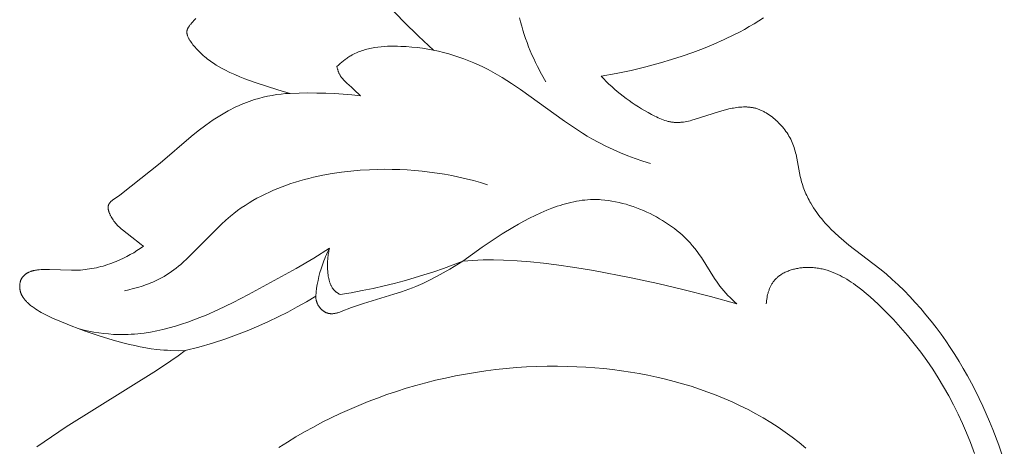
# Model space of a CAD drawing. Units: millimetres. Extents: x 5649 to 13171, y 2127 to 5320.
# Drawn here: x 12045 to 12083, y 2617 to 2633 of the extents above; entities that cross this region are included whole.
import ezdxf

# ---------------------------------------------------------------- set-up
doc = ezdxf.new("R2010")
doc.units = ezdxf.units.MM
doc.layers.get('0').update_dxf_attribs({"lineweight": 13})

# ---------------------------------------------------------------- blocks, each defined once
blk = doc.blocks.new('N.VRS-002-4R_109_91')
for points in [[(-23.158, 8.166), (-22.013, 8.945), (-18.525, 11.13), (-17.962, 11.502), (-17.683, 11.694), (-17.408, 11.893), (-17.685, 11.891), (-17.962, 11.898), (-18.101, 11.905), (-18.239, 11.914), (-18.377, 11.926), (-18.515, 11.941), (-18.728, 11.969), (-18.94, 12.002), (-19.151, 12.042), (-19.361, 12.086), (-19.571, 12.134), (-19.779, 12.187), (-20.195, 12.301), (-20.738, 12.466), (-21.279, 12.649), (-21.819, 12.85), (-22.359, 13.073), (-22.518, 13.142), (-22.675, 13.215), (-22.829, 13.29), (-22.905, 13.33), (-22.98, 13.371), (-23.053, 13.413), (-23.125, 13.456), (-23.195, 13.501), (-23.263, 13.548), (-23.33, 13.596), (-23.362, 13.621), (-23.394, 13.646), (-23.425, 13.672), (-23.455, 13.698), (-23.485, 13.725), (-23.514, 13.753), (-23.536, 13.774), (-23.557, 13.795), (-23.578, 13.817), (-23.598, 13.839), (-23.618, 13.862), (-23.637, 13.885), (-23.655, 13.908), (-23.673, 13.933), (-23.69, 13.957), (-23.698, 13.97), (-23.706, 13.983), (-23.713, 13.996), (-23.721, 14.009), (-23.728, 14.022), (-23.735, 14.035), (-23.742, 14.049), (-23.748, 14.063), (-23.754, 14.077), (-23.76, 14.091), (-23.766, 14.105), (-23.771, 14.12), (-23.777, 14.134), (-23.781, 14.149), (-23.786, 14.164), (-23.79, 14.179), (-23.794, 14.194), (-23.798, 14.21), (-23.801, 14.225), (-23.804, 14.241), (-23.807, 14.257), (-23.809, 14.272), (-23.811, 14.288), (-23.813, 14.304), (-23.814, 14.321), (-23.815, 14.337), (-23.816, 14.353), (-23.817, 14.369), (-23.817, 14.385), (-23.816, 14.401), (-23.816, 14.417), (-23.815, 14.433), (-23.814, 14.449), (-23.812, 14.465), (-23.81, 14.481), (-23.808, 14.497), (-23.805, 14.512), (-23.802, 14.528), (-23.798, 14.543), (-23.795, 14.558), (-23.79, 14.573), (-23.786, 14.588), (-23.781, 14.603), (-23.775, 14.617), (-23.769, 14.631), (-23.763, 14.645), (-23.757, 14.659), (-23.75, 14.672), (-23.743, 14.684), (-23.735, 14.697), (-23.727, 14.709), (-23.719, 14.721), (-23.711, 14.733), (-23.702, 14.744), (-23.693, 14.756), (-23.683, 14.767), (-23.673, 14.778), (-23.663, 14.788), (-23.653, 14.798), (-23.642, 14.808), (-23.632, 14.818), (-23.621, 14.828), (-23.609, 14.837), (-23.598, 14.846), (-23.586, 14.855), (-23.574, 14.864), (-23.562, 14.872), (-23.55, 14.88), (-23.538, 14.888), (-23.525, 14.896), (-23.512, 14.903), (-23.5, 14.91), (-23.487, 14.917), (-23.473, 14.924), (-23.46, 14.93), (-23.447, 14.937), (-23.42, 14.948), (-23.403, 14.955), (-23.385, 14.962), (-23.368, 14.968), (-23.35, 14.974), (-23.332, 14.979), (-23.315, 14.985), (-23.297, 14.989), (-23.279, 14.994), (-23.242, 15.002), (-23.206, 15.009), (-23.169, 15.015), (-23.132, 15.02), (-23.094, 15.024), (-23.057, 15.027), (-22.981, 15.032), (-22.905, 15.034), (-22.829, 15.034), (-22.658, 15.032), (-21.806, 15.005), (-21.636, 15.007), (-21.551, 15.01), (-21.466, 15.014), (-21.378, 15.021), (-21.289, 15.03), (-21.201, 15.041), (-21.113, 15.054), (-21.025, 15.069), (-20.937, 15.085), (-20.85, 15.104), (-20.763, 15.124), (-20.676, 15.146), (-20.59, 15.169), (-20.504, 15.195), (-20.419, 15.222), (-20.334, 15.25), (-20.25, 15.28), (-20.166, 15.312), (-20.083, 15.345), (-19.943, 15.405), (-19.806, 15.469), (-19.67, 15.537), (-19.537, 15.609), (-19.406, 15.686), (-19.278, 15.766), (-19.152, 15.85), (-19.029, 15.937), (-19.103, 15.992), (-19.177, 16.049), (-19.476, 16.291), (-19.839, 16.571), (-19.89, 16.613), (-19.941, 16.657), (-19.966, 16.681), (-19.992, 16.705), (-20.017, 16.73), (-20.041, 16.756), (-20.075, 16.793), (-20.107, 16.831), (-20.138, 16.871), (-20.169, 16.911), (-20.198, 16.953), (-20.227, 16.995), (-20.253, 17.038), (-20.278, 17.08), (-20.301, 17.123), (-20.312, 17.144), (-20.322, 17.165), (-20.331, 17.186), (-20.34, 17.207), (-20.349, 17.227), (-20.357, 17.248), (-20.364, 17.268), (-20.37, 17.287), (-20.376, 17.307), (-20.381, 17.326), (-20.386, 17.344), (-20.388, 17.354), (-20.389, 17.363), (-20.391, 17.372), (-20.392, 17.38), (-20.393, 17.389), (-20.394, 17.398), (-20.395, 17.408), (-20.396, 17.418), (-20.396, 17.428), (-20.396, 17.437), (-20.396, 17.447), (-20.395, 17.456), (-20.394, 17.465), (-20.393, 17.474), (-20.392, 17.483), (-20.39, 17.491), (-20.389, 17.5), (-20.386, 17.508), (-20.384, 17.517), (-20.381, 17.525), (-20.379, 17.533), (-20.376, 17.541), (-20.372, 17.548), (-20.369, 17.556), (-20.365, 17.563), (-20.361, 17.571), (-20.357, 17.578), (-20.352, 17.585), (-20.348, 17.593), (-20.343, 17.6), (-20.338, 17.607), (-20.333, 17.613), (-20.327, 17.62), (-20.322, 17.627), (-20.316, 17.634), (-20.31, 17.64), (-20.304, 17.647), (-20.298, 17.653), (-20.285, 17.666), (-20.271, 17.678), (-20.257, 17.691), (-20.242, 17.703), (-20.226, 17.715), (-20.211, 17.727), (-19.958, 17.905), (-19.883, 17.962), (-18.386, 19.153), (-17.181, 20.179), (-16.904, 20.403), (-16.619, 20.621), (-16.474, 20.726), (-16.327, 20.827), (-16.138, 20.951), (-15.945, 21.068), (-15.75, 21.178), (-15.651, 21.23), (-15.552, 21.28), (-15.452, 21.329), (-15.352, 21.375), (-15.25, 21.42), (-15.148, 21.462), (-15.046, 21.503), (-14.942, 21.541), (-14.838, 21.577), (-14.734, 21.611), (-14.565, 21.661), (-14.395, 21.705), (-14.223, 21.743), (-14.05, 21.776), (-13.877, 21.804), (-13.703, 21.826), (-13.528, 21.843), (-13.353, 21.854), (-13.832, 21.995), (-14.706, 22.278), (-15.101, 22.421), (-15.296, 22.498), (-15.491, 22.579), (-15.684, 22.667), (-15.875, 22.76), (-15.987, 22.819), (-16.099, 22.881), (-16.21, 22.947), (-16.266, 22.982), (-16.321, 23.018), (-16.377, 23.056), (-16.433, 23.095), (-16.488, 23.136), (-16.544, 23.179), (-16.6, 23.224), (-16.656, 23.271), (-16.713, 23.321), (-16.769, 23.372), (-16.859, 23.459), (-16.947, 23.549), (-16.99, 23.596), (-17.032, 23.643), (-17.072, 23.69), (-17.111, 23.738), (-17.147, 23.785), (-17.182, 23.832), (-17.213, 23.879), (-17.228, 23.902), (-17.243, 23.924), (-17.256, 23.947), (-17.269, 23.969), (-17.28, 23.991), (-17.291, 24.013), (-17.301, 24.034), (-17.311, 24.055), (-17.319, 24.076), (-17.322, 24.086), (-17.326, 24.096), (-17.329, 24.107), (-17.332, 24.118), (-17.335, 24.128), (-17.338, 24.138), (-17.34, 24.149), (-17.342, 24.159), (-17.344, 24.169), (-17.345, 24.179), (-17.346, 24.189), (-17.347, 24.199), (-17.348, 24.209), (-17.348, 24.218), (-17.348, 24.228), (-17.347, 24.238), (-17.347, 24.247), (-17.346, 24.257), (-17.344, 24.266), (-17.343, 24.276), (-17.341, 24.286), (-17.339, 24.295), (-17.336, 24.305), (-17.333, 24.314), (-17.33, 24.324), (-17.327, 24.333), (-17.323, 24.343), (-17.319, 24.353), (-17.315, 24.362), (-17.311, 24.372), (-17.306, 24.382), (-17.301, 24.392), (-17.295, 24.401), (-17.289, 24.411), (-17.283, 24.422), (-17.277, 24.432), (-17.263, 24.453), (-17.248, 24.474), (-17.232, 24.496), (-17.216, 24.517), (-17.198, 24.539), (-17.161, 24.582), (-17.122, 24.626), (-17.081, 24.67), (-16.997, 24.756)], [(4.973, 24.779), (4.79, 24.662), (4.605, 24.549), (4.418, 24.439), (4.229, 24.333), (4.036, 24.23), (3.842, 24.129), (3.448, 23.939), (3.049, 23.761), (2.644, 23.595), (2.235, 23.441), (1.822, 23.296), (1.406, 23.162), (0.987, 23.036), (0.416, 22.88), (-0.158, 22.74), (-0.735, 22.618), (-1.316, 22.514), (-1.217, 22.411), (-1.116, 22.311), (-1.012, 22.212), (-0.907, 22.115), (-0.8, 22.02), (-0.69, 21.928), (-0.579, 21.837), (-0.465, 21.748), (-0.35, 21.661), (-0.233, 21.576), (-0.115, 21.493), (0.006, 21.411), (0.128, 21.332), (0.251, 21.255), (0.503, 21.107), (0.629, 21.037), (0.756, 20.971), (0.82, 20.94), (0.885, 20.91), (0.949, 20.882), (1.014, 20.855), (1.08, 20.831), (1.146, 20.808), (1.212, 20.788), (1.245, 20.779), (1.278, 20.771), (1.311, 20.763), (1.345, 20.756), (1.378, 20.749), (1.412, 20.744), (1.446, 20.739), (1.479, 20.735), (1.513, 20.731), (1.547, 20.729), (1.579, 20.727), (1.611, 20.727), (1.644, 20.726), (1.676, 20.727), (1.709, 20.728), (1.741, 20.73), (1.774, 20.733), (1.806, 20.736), (1.872, 20.744), (1.937, 20.755), (2.002, 20.767), (2.068, 20.781), (2.133, 20.797), (2.199, 20.814), (2.329, 20.851), (3.229, 21.145), (3.359, 21.182), (3.492, 21.218), (3.627, 21.25), (3.75, 21.276), (3.812, 21.287), (3.875, 21.298), (3.938, 21.307), (4.002, 21.314), (4.065, 21.321), (4.129, 21.325), (4.192, 21.328), (4.256, 21.328), (4.32, 21.327), (4.351, 21.325), (4.383, 21.323), (4.414, 21.321), (4.446, 21.317), (4.477, 21.313), (4.509, 21.309), (4.54, 21.303), (4.571, 21.297), (4.602, 21.291), (4.633, 21.283), (4.665, 21.275), (4.697, 21.265), (4.73, 21.255), (4.761, 21.244), (4.793, 21.233), (4.825, 21.22), (4.856, 21.207), (4.887, 21.193), (4.918, 21.179), (4.949, 21.164), (4.979, 21.148), (5.01, 21.132), (5.04, 21.115), (5.069, 21.098), (5.128, 21.061), (5.186, 21.023), (5.242, 20.983), (5.297, 20.942), (5.351, 20.898), (5.404, 20.854), (5.455, 20.809), (5.504, 20.762), (5.553, 20.715), (5.605, 20.662), (5.655, 20.607), (5.704, 20.552), (5.75, 20.496), (5.794, 20.439), (5.837, 20.381), (5.877, 20.322), (5.916, 20.263), (5.952, 20.203), (5.987, 20.141), (6.019, 20.079), (6.05, 20.016), (6.079, 19.952), (6.105, 19.887), (6.13, 19.821), (6.153, 19.754), (6.173, 19.688), (6.192, 19.62), (6.21, 19.551), (6.226, 19.482), (6.255, 19.342), (6.359, 18.772), (6.39, 18.63), (6.407, 18.562), (6.425, 18.494), (6.444, 18.427), (6.464, 18.36), (6.486, 18.293), (6.508, 18.227), (6.532, 18.162), (6.557, 18.097), (6.583, 18.033), (6.61, 17.969), (6.638, 17.905), (6.668, 17.843), (6.698, 17.781), (6.73, 17.719), (6.762, 17.658), (6.796, 17.598), (6.85, 17.507), (6.906, 17.418), (6.964, 17.33), (7.025, 17.243), (7.088, 17.158), (7.152, 17.074), (7.219, 16.991), (7.288, 16.91), (7.358, 16.83), (7.43, 16.752), (7.503, 16.674), (7.577, 16.598), (7.73, 16.45), (7.887, 16.307), (8.079, 16.142), (8.275, 15.983), (9.471, 15.062), (9.712, 14.861), (9.948, 14.653), (10.179, 14.439), (10.405, 14.219), (10.625, 13.993), (10.84, 13.762), (11.05, 13.525), (11.254, 13.284), (11.453, 13.038), (11.647, 12.787), (11.836, 12.532), (12.019, 12.273), (12.197, 12.01), (12.369, 11.744), (12.536, 11.475), (12.698, 11.203), (12.86, 10.917), (13.017, 10.628), (13.168, 10.336), (13.314, 10.042), (13.454, 9.746), (13.589, 9.447), (13.718, 9.146), (13.842, 8.843), (14.074, 8.229), (14.286, 7.609)], [(-7.807, 23.525), (-8.39, 24.069), (-8.957, 24.63), (-9.509, 25.206)], [(-3.462, 22.307), (-3.627, 22.599), (-3.781, 22.896), (-3.855, 23.047), (-3.926, 23.199), (-3.994, 23.352), (-4.059, 23.507), (-4.122, 23.662), (-4.182, 23.819), (-4.239, 23.977), (-4.292, 24.136), (-4.343, 24.296), (-4.391, 24.457), (-4.435, 24.619), (-4.477, 24.782)], [(-11.539, 22.888), (-11.478, 22.948), (-11.416, 23.006), (-11.351, 23.063), (-11.285, 23.117), (-11.217, 23.17), (-11.148, 23.22), (-11.113, 23.244), (-11.077, 23.267), (-11.041, 23.29), (-11.005, 23.312), (-10.952, 23.342), (-10.898, 23.371), (-10.843, 23.398), (-10.788, 23.424), (-10.732, 23.448), (-10.675, 23.471), (-10.618, 23.492), (-10.56, 23.512), (-10.502, 23.531), (-10.443, 23.548), (-10.383, 23.565), (-10.324, 23.58), (-10.263, 23.593), (-10.202, 23.606), (-10.141, 23.617), (-10.08, 23.628), (-9.956, 23.645), (-9.831, 23.659), (-9.705, 23.669), (-9.578, 23.676), (-9.451, 23.68), (-9.323, 23.68), (-9.196, 23.679), (-9.069, 23.675), (-8.857, 23.664), (-8.646, 23.647), (-8.437, 23.625), (-8.229, 23.598), (-8.022, 23.565), (-7.817, 23.527), (-7.614, 23.484), (-7.413, 23.436), (-7.213, 23.382), (-7.015, 23.324), (-6.819, 23.26), (-6.625, 23.191), (-6.434, 23.118), (-6.244, 23.039), (-6.057, 22.956), (-5.872, 22.868), (-5.686, 22.774), (-5.503, 22.675), (-5.322, 22.572), (-5.143, 22.466), (-4.789, 22.242), (-4.442, 22.008), (-2.735, 20.777), (-2.389, 20.539), (-2.036, 20.31), (-1.857, 20.201), (-1.676, 20.095), (-1.406, 19.946), (-1.132, 19.807), (-0.852, 19.675), (-0.569, 19.552), (-0.283, 19.436), (0.007, 19.329), (0.299, 19.229), (0.593, 19.137)], [(-10.622, 21.759), (-10.885, 22.009), (-10.975, 22.092), (-11.152, 22.247), (-11.21, 22.3), (-11.238, 22.327), (-11.265, 22.354), (-11.292, 22.383), (-11.318, 22.411), (-11.33, 22.426), (-11.342, 22.441), (-11.354, 22.456), (-11.366, 22.472), (-11.377, 22.487), (-11.388, 22.503), (-11.398, 22.519), (-11.408, 22.535), (-11.42, 22.555), (-11.431, 22.576), (-11.442, 22.597), (-11.452, 22.618), (-11.462, 22.64), (-11.471, 22.661), (-11.48, 22.683), (-11.488, 22.706), (-11.496, 22.728), (-11.504, 22.751), (-11.511, 22.773), (-11.517, 22.796), (-11.529, 22.842), (-11.539, 22.888)], [(-13.353, 21.854), (-13.008, 21.866), (-12.663, 21.871), (-12.318, 21.868), (-11.973, 21.86), (-11.635, 21.844), (-11.296, 21.822), (-10.959, 21.794), (-10.622, 21.759)], [(-19.765, 14.212), (-19.593, 14.251), (-19.421, 14.294), (-19.25, 14.341), (-19.08, 14.393), (-18.913, 14.45), (-18.83, 14.48), (-18.748, 14.512), (-18.667, 14.546), (-18.587, 14.581), (-18.508, 14.618), (-18.43, 14.657), (-18.329, 14.71), (-18.231, 14.767), (-18.134, 14.826), (-18.039, 14.888), (-17.946, 14.953), (-17.854, 15.02), (-17.764, 15.089), (-17.675, 15.16), (-17.587, 15.233), (-17.501, 15.308), (-17.33, 15.463), (-17.163, 15.623), (-16.181, 16.623), (-16.013, 16.785), (-15.841, 16.942), (-15.665, 17.093), (-15.526, 17.205), (-15.384, 17.313), (-15.24, 17.417), (-15.092, 17.517), (-14.942, 17.612), (-14.789, 17.704), (-14.634, 17.792), (-14.477, 17.876), (-14.318, 17.956), (-14.156, 18.033), (-13.992, 18.105), (-13.827, 18.175), (-13.659, 18.241), (-13.49, 18.303), (-13.32, 18.362), (-13.147, 18.417), (-12.974, 18.469), (-12.799, 18.518), (-12.623, 18.564), (-12.446, 18.607), (-12.089, 18.683), (-11.73, 18.748), (-11.368, 18.801), (-11.004, 18.843), (-10.64, 18.875), (-10.277, 18.897), (-9.983, 18.908), (-9.69, 18.913), (-9.397, 18.911), (-9.106, 18.904), (-8.816, 18.89), (-8.527, 18.869), (-8.239, 18.842), (-7.952, 18.809), (-7.666, 18.77), (-7.382, 18.724), (-7.099, 18.671), (-6.818, 18.613), (-6.538, 18.547), (-6.26, 18.475), (-5.983, 18.397), (-5.708, 18.312)], [(-21.513, 12.732), (-21.326, 12.688), (-21.137, 12.648), (-20.948, 12.613), (-20.758, 12.583), (-20.567, 12.558), (-20.375, 12.538), (-20.183, 12.524), (-19.991, 12.517), (-19.868, 12.515), (-19.744, 12.517), (-19.621, 12.52), (-19.497, 12.526), (-19.374, 12.535), (-19.251, 12.546), (-19.128, 12.56), (-19.005, 12.575), (-18.76, 12.613), (-18.515, 12.659), (-18.272, 12.713), (-18.03, 12.774), (-17.789, 12.842), (-17.549, 12.917), (-17.311, 12.997), (-17.075, 13.083), (-16.84, 13.173), (-16.607, 13.268), (-16.148, 13.47), (-15.55, 13.757), (-14.965, 14.06), (-13.121, 15.078), (-12.438, 15.477), (-11.825, 15.861)], [(-11.825, 15.861), (-11.904, 15.702), (-11.941, 15.621), (-11.977, 15.54), (-12.011, 15.458), (-12.044, 15.376), (-12.075, 15.293), (-12.105, 15.209), (-12.153, 15.062), (-12.197, 14.913), (-12.236, 14.763), (-12.271, 14.612), (-12.301, 14.459), (-12.326, 14.306), (-12.346, 14.153), (-12.362, 13.999)], [(-11.825, 15.861), (-11.838, 15.812), (-11.849, 15.764), (-11.86, 15.715), (-11.868, 15.666), (-11.876, 15.617), (-11.883, 15.568), (-11.889, 15.518), (-11.893, 15.468), (-11.897, 15.418), (-11.9, 15.368), (-11.903, 15.267), (-11.902, 15.164), (-11.899, 15.06), (-11.892, 14.947), (-11.887, 14.891), (-11.881, 14.834), (-11.874, 14.778), (-11.864, 14.722), (-11.859, 14.695), (-11.853, 14.667), (-11.847, 14.64), (-11.84, 14.613), (-11.833, 14.587), (-11.825, 14.56), (-11.817, 14.534), (-11.808, 14.509), (-11.798, 14.483), (-11.788, 14.458), (-11.777, 14.434), (-11.766, 14.41), (-11.753, 14.386), (-11.74, 14.363), (-11.726, 14.34), (-11.719, 14.329), (-11.712, 14.318), (-11.704, 14.307), (-11.697, 14.297), (-11.689, 14.286), (-11.681, 14.276), (-11.672, 14.265), (-11.664, 14.255), (-11.655, 14.245), (-11.646, 14.235), (-11.633, 14.223), (-11.621, 14.21), (-11.608, 14.198), (-11.595, 14.186), (-11.581, 14.174), (-11.567, 14.163), (-11.553, 14.152), (-11.539, 14.141), (-11.524, 14.13), (-11.509, 14.12), (-11.479, 14.1), (-11.448, 14.082), (-11.417, 14.064)], [(-12.362, 13.999), (-12.361, 13.978), (-12.36, 13.958), (-12.358, 13.938), (-12.356, 13.917), (-12.353, 13.897), (-12.35, 13.877), (-12.346, 13.857), (-12.341, 13.837), (-12.336, 13.817), (-12.331, 13.797), (-12.324, 13.777), (-12.318, 13.758), (-12.31, 13.738), (-12.302, 13.719), (-12.294, 13.7), (-12.285, 13.681), (-12.277, 13.667), (-12.269, 13.653), (-12.261, 13.639), (-12.252, 13.625), (-12.243, 13.611), (-12.234, 13.598), (-12.225, 13.584), (-12.215, 13.571), (-12.204, 13.558), (-12.194, 13.546), (-12.183, 13.533), (-12.172, 13.521), (-12.161, 13.509), (-12.149, 13.497), (-12.137, 13.486), (-12.125, 13.475), (-12.113, 13.464), (-12.1, 13.454), (-12.088, 13.443), (-12.075, 13.434), (-12.062, 13.424), (-12.049, 13.415), (-12.035, 13.406), (-12.022, 13.398), (-12.008, 13.39), (-11.994, 13.383), (-11.98, 13.375), (-11.966, 13.369), (-11.952, 13.362), (-11.938, 13.357), (-11.923, 13.351), (-11.909, 13.346), (-11.897, 13.343), (-11.886, 13.34), (-11.875, 13.337), (-11.863, 13.334), (-11.852, 13.332), (-11.84, 13.33), (-11.828, 13.328), (-11.817, 13.326), (-11.805, 13.325), (-11.793, 13.324), (-11.782, 13.323), (-11.77, 13.323), (-11.758, 13.322), (-11.746, 13.322), (-11.734, 13.323), (-11.722, 13.323), (-11.71, 13.323), (-11.699, 13.324), (-11.675, 13.327), (-11.651, 13.33), (-11.626, 13.333), (-11.602, 13.338), (-11.578, 13.343), (-11.553, 13.349), (-11.529, 13.355), (-11.504, 13.362), (-11.48, 13.369), (-11.43, 13.385), (-11.381, 13.403), (-10.977, 13.563), (-10.823, 13.62), (-10.517, 13.723), (-9.332, 14.076), (-9.043, 14.168), (-8.899, 14.217), (-8.756, 14.27), (-8.621, 14.322), (-8.487, 14.377), (-8.22, 14.494), (-7.955, 14.621), (-7.692, 14.757), (-7.432, 14.899), (-7.174, 15.046), (-6.669, 15.352)], [(-11.417, 14.064), (-10.988, 14.135), (-10.56, 14.215), (-10.134, 14.302), (-9.71, 14.399), (-9.323, 14.494), (-8.937, 14.596), (-8.554, 14.706), (-8.172, 14.822), (-7.793, 14.944), (-7.416, 15.074), (-7.041, 15.21), (-6.669, 15.352)], [(5.075, 13.708), (5.08, 13.767), (5.086, 13.827), (5.093, 13.886), (5.103, 13.946), (5.115, 14.005), (5.128, 14.064), (5.143, 14.123), (5.152, 14.152), (5.161, 14.181), (5.17, 14.21), (5.18, 14.238), (5.191, 14.266), (5.202, 14.294), (5.213, 14.322), (5.225, 14.349), (5.238, 14.376), (5.251, 14.403), (5.265, 14.429), (5.28, 14.455), (5.295, 14.48), (5.31, 14.505), (5.326, 14.53), (5.343, 14.554), (5.361, 14.577), (5.379, 14.6), (5.392, 14.616), (5.405, 14.631), (5.419, 14.647), (5.433, 14.661), (5.447, 14.676), (5.461, 14.691), (5.476, 14.705), (5.491, 14.718), (5.506, 14.732), (5.522, 14.745), (5.554, 14.771), (5.586, 14.796), (5.62, 14.82), (5.655, 14.843), (5.69, 14.865), (5.726, 14.886), (5.763, 14.906), (5.801, 14.925), (5.84, 14.942), (5.879, 14.959), (5.918, 14.976), (5.958, 14.991), (5.999, 15.005), (6.04, 15.018), (6.081, 15.031), (6.123, 15.042), (6.165, 15.053), (6.207, 15.063), (6.25, 15.071), (6.293, 15.079), (6.336, 15.087), (6.379, 15.093), (6.422, 15.098), (6.465, 15.103), (6.508, 15.107), (6.55, 15.11), (6.593, 15.113), (6.644, 15.114), (6.695, 15.115), (6.745, 15.115), (6.795, 15.113), (6.845, 15.11), (6.895, 15.107), (6.944, 15.102), (6.993, 15.097), (7.042, 15.09), (7.091, 15.083), (7.139, 15.074), (7.187, 15.065), (7.235, 15.055), (7.283, 15.043), (7.331, 15.031), (7.378, 15.018), (7.425, 15.004), (7.472, 14.99), (7.565, 14.958), (7.657, 14.923), (7.748, 14.885), (7.838, 14.844), (7.928, 14.801), (8.016, 14.754), (8.104, 14.706), (8.191, 14.655), (8.277, 14.601), (8.362, 14.546), (8.447, 14.488), (8.531, 14.429), (8.614, 14.368), (8.777, 14.241), (8.938, 14.108), (9.095, 13.972), (9.402, 13.689), (9.704, 13.394), (9.995, 13.093), (10.275, 12.787), (10.545, 12.475), (10.803, 12.158), (11.051, 11.836), (11.288, 11.509), (11.515, 11.177), (11.732, 10.839), (11.939, 10.496), (12.136, 10.149), (12.322, 9.796), (12.5, 9.438), (12.667, 9.075), (12.825, 8.707), (12.974, 8.335), (13.13, 7.908)], [(-17.408, 11.893), (-16.881, 12.03), (-16.359, 12.184), (-15.841, 12.353), (-15.329, 12.539), (-14.944, 12.69), (-14.562, 12.851), (-14.185, 13.021), (-13.811, 13.2), (-13.442, 13.387), (-13.077, 13.583), (-12.717, 13.787), (-12.362, 13.999)], [(6.599, 8.119), (6.341, 8.334), (6.076, 8.54), (5.805, 8.738), (5.529, 8.928), (5.247, 9.111), (4.959, 9.285), (4.666, 9.452), (4.368, 9.61), (4.065, 9.762), (3.758, 9.905), (3.447, 10.041), (3.132, 10.17), (2.813, 10.291), (2.491, 10.405), (2.165, 10.512), (1.836, 10.611), (1.505, 10.704), (1.171, 10.789), (0.835, 10.867), (0.496, 10.939), (0.156, 11.004), (-0.186, 11.061), (-0.529, 11.113), (-0.873, 11.157), (-1.218, 11.195), (-1.564, 11.227), (-1.91, 11.252), (-2.256, 11.271), (-2.602, 11.283), (-3.002, 11.29), (-3.402, 11.288), (-3.801, 11.279), (-4.199, 11.261), (-4.596, 11.235), (-4.992, 11.201), (-5.387, 11.159), (-5.78, 11.109), (-6.172, 11.051), (-6.562, 10.986), (-6.95, 10.913), (-7.336, 10.832), (-7.72, 10.744), (-8.102, 10.648), (-8.481, 10.545), (-8.858, 10.434), (-9.231, 10.316), (-9.603, 10.191), (-9.971, 10.059), (-10.336, 9.919), (-10.697, 9.772), (-11.056, 9.619), (-11.41, 9.458), (-11.762, 9.291), (-12.109, 9.117), (-12.452, 8.936), (-12.791, 8.748), (-13.126, 8.554), (-13.457, 8.353), (-13.783, 8.146)]]:
    blk.add_lwpolyline(points)
blk.add_lwpolyline([(-6.669, 15.352), (-6.3, 15.633), (-5.922, 15.903), (-5.538, 16.163), (-5.147, 16.413), (-4.73, 16.666), (-4.519, 16.788), (-4.306, 16.906), (-4.09, 17.02), (-3.871, 17.128), (-3.649, 17.231), (-3.424, 17.327), (-3.219, 17.408), (-3.012, 17.483), (-2.908, 17.517), (-2.802, 17.55), (-2.697, 17.58), (-2.591, 17.608), (-2.484, 17.634), (-2.377, 17.658), (-2.27, 17.679), (-2.162, 17.697), (-2.055, 17.713), (-1.946, 17.725), (-1.838, 17.735), (-1.73, 17.741), (-1.66, 17.743), (-1.591, 17.744), (-1.521, 17.744), (-1.452, 17.742), (-1.382, 17.739), (-1.313, 17.735), (-1.174, 17.723), (-1.036, 17.707), (-0.897, 17.685), (-0.759, 17.66), (-0.622, 17.63), (-0.485, 17.596), (-0.349, 17.558), (-0.213, 17.516), (-0.079, 17.471), (0.055, 17.422), (0.187, 17.37), (0.319, 17.315), (0.449, 17.257), (0.575, 17.197), (0.699, 17.135), (0.823, 17.07), (0.944, 17.002), (1.063, 16.932), (1.181, 16.858), (1.296, 16.782), (1.409, 16.703), (1.52, 16.621), (1.628, 16.536), (1.733, 16.449), (1.835, 16.358), (1.935, 16.265), (2.031, 16.168), (2.124, 16.069), (2.213, 15.966), (2.306, 15.852), (2.394, 15.736), (2.48, 15.617), (2.563, 15.495), (3.074, 14.69), (3.175, 14.539), (3.228, 14.466), (3.282, 14.393), (3.356, 14.3), (3.432, 14.209), (3.511, 14.12), (3.592, 14.033), (3.676, 13.948), (3.761, 13.866), (3.849, 13.785), (3.938, 13.707), (2.922, 13.989), (1.901, 14.251), (0.874, 14.493), (-0.157, 14.715), (-1.607, 14.991), (-2.329, 15.11), (-3.048, 15.213), (-3.55, 15.276), (-4.054, 15.329), (-4.565, 15.369), (-5.089, 15.396), (-5.485, 15.405), (-5.885, 15.403), (-6.084, 15.397), (-6.281, 15.386), (-6.477, 15.372)], close=True)

msp = doc.modelspace()

# ---------------------------------------------------------------- block references
msp.add_blockref('N.VRS-002-4R_109_91', (12068.578, 2608.35))

doc.saveas('drawing.dxf')
